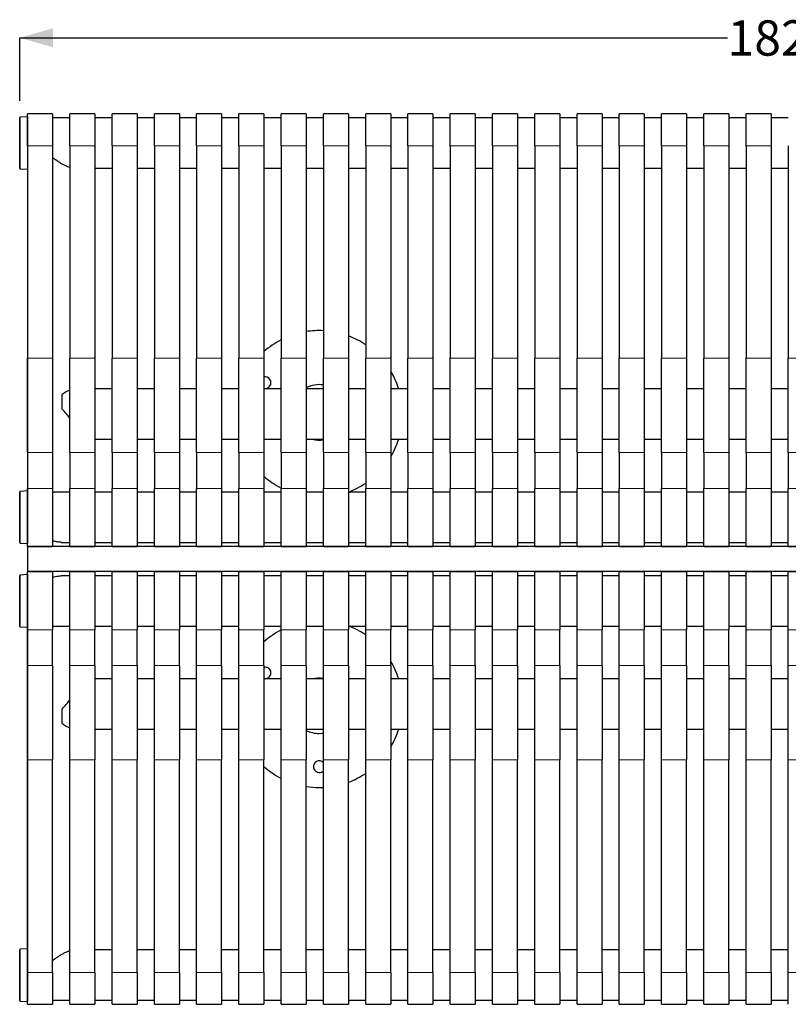
# Model space of a CAD drawing. Units: millimetres. Extents: x 15 to 230, y 9 to 204.
# Drawn here: x 39 to 86, y 67 to 126 of the extents above; entities that cross this region are included whole.
import ezdxf

# ---------------------------------------------------------------- set-up
doc = ezdxf.new("R2010")
doc.units = ezdxf.units.MM
doc.linetypes.add('PHANTOM', pattern=[12.7, 6.35, -1.27, 1.27, -1.27, 1.27, -1.27])
doc.layers.add('SLD-0', color=179, linetype='Continuous')
doc.styles.add('SLDTEXTSTYLE0', font='TXT', dxfattribs={"width": 0.75})
doc.dimstyles.new('SLDDIMSTYLE0', dxfattribs={"dimtxt": 2.116667, "dimasz": 2, "dimexe": 0, "dimexo": 0.0625, "dimgap": 0.529167, "dimtad": 0, "dimdec": 0, "dimlfac": 20, "dimrnd": 1e-09, "dimzin": 12, "dimdsep": 46, "dimtxsty": 'SLDTEXTSTYLE0', "dimsah": 1, "dimcen": 0.09, "dimadec": 0, "dimazin": 3, "dimtfac": 1, "dimtdec": 0, "dimtofl": 0, "dimtmove": 0, "dimatfit": 3, "dimfxl": 0, "dimfrac": 2, "dimtolj": 1, "dimtzin": 12, "dimarcsym": 0})

# ---------------------------------------------------------------- blocks, each defined once
blk = doc.blocks.new('_D_2')
at = {"layer": 'SLD-0'}
for p, q in [((39.429, 121.081), (39.429, 124.863)), ((39.429, 124.863), (81.901, 124.863)), ((130.629, 124.863), (88.157, 124.863)), ((130.629, 121.081), (130.629, 124.863))]:
    blk.add_line(p, q, dxfattribs=at)
for points in [[(39.429, 124.863), (41.429, 124.293), (41.429, 125.433)], [(130.629, 124.863), (128.629, 125.433), (128.629, 124.293)]]:
    blk.add_solid(points, dxfattribs=at)
at = {"layer": 'SLD-0', "insert": (81.901, 125.91), "char_height": 2.1167, "attachment_point": 1, "style": 'SLDTEXTSTYLE0'}
blk.add_mtext('1824', dxfattribs=at)

msp = doc.modelspace()

# ---------------------------------------------------------------- linework, layer by layer
at = {"color": 7, "linetype": 'Continuous', "lineweight": 25}
for p, q in [((39.429, 117.028), (39.429, 120.081)), ((39.904, 120.13), (39.453, 120.106)), ((41.404, 120.305), (39.904, 120.305)), ((39.904, 118.392), (39.904, 120.305)), ((39.904, 120.13), (39.904, 116.98)), ((39.904, 120.062), (39.904, 120.062)), ((41.404, 120.305), (41.404, 118.392)), ((42.44, 120.062), (41.404, 120.062)), ((43.94, 120.305), (42.44, 120.305)), ((42.44, 118.392), (42.44, 120.305)), ((43.94, 120.305), (43.94, 118.392)), ((44.976, 120.062), (43.94, 120.062)), ((46.476, 120.305), (44.976, 120.305)), ((44.976, 118.392), (44.976, 120.305)), ((46.476, 120.305), (46.476, 118.392)), ((47.512, 120.062), (46.476, 120.062)), ((49.012, 120.305), (47.512, 120.305)), ((47.512, 118.392), (47.512, 120.305)), ((49.012, 120.305), (49.012, 118.392)), ((50.047, 120.062), (49.012, 120.062)), ((51.547, 120.305), (50.047, 120.305)), ((50.047, 118.392), (50.047, 120.305)), ((51.547, 120.305), (51.547, 118.392)), ((52.583, 120.062), (51.547, 120.062)), ((54.083, 120.305), (52.583, 120.305)), ((52.583, 118.392), (52.583, 120.305)), ((54.083, 120.305), (54.083, 118.392)), ((55.119, 120.062), (54.083, 120.062)), ((56.619, 120.305), (55.119, 120.305)), ((55.119, 118.392), (55.119, 120.305)), ((56.619, 120.305), (56.619, 118.392)), ((57.654, 120.062), (56.619, 120.062)), ((59.154, 120.305), (57.654, 120.305)), ((57.654, 118.392), (57.654, 120.305)), ((59.154, 120.305), (59.154, 118.392)), ((60.19, 120.062), (59.154, 120.062)), ((61.69, 120.305), (60.19, 120.305)), ((60.19, 118.392), (60.19, 120.305)), ((61.69, 120.305), (61.69, 118.392)), ((62.726, 120.062), (61.69, 120.062)), ((64.226, 120.305), (62.726, 120.305)), ((62.726, 118.392), (62.726, 120.305)), ((64.226, 120.305), (64.226, 118.392)), ((65.261, 120.062), (64.226, 120.062)), ((66.761, 120.305), (65.261, 120.305)), ((65.261, 118.392), (65.261, 120.305)), ((66.761, 120.305), (66.761, 118.392)), ((67.797, 120.062), (66.761, 120.062)), ((69.297, 120.305), (67.797, 120.305)), ((67.797, 118.392), (67.797, 120.305)), ((69.297, 120.305), (69.297, 118.392)), ((70.333, 120.062), (69.297, 120.062)), ((71.833, 120.305), (70.333, 120.305)), ((70.333, 118.392), (70.333, 120.305)), ((71.833, 120.305), (71.833, 118.392)), ((72.869, 120.062), (71.833, 120.062)), ((74.369, 120.305), (72.869, 120.305)), ((72.869, 118.392), (72.869, 120.305)), ((74.369, 120.305), (74.369, 118.392)), ((75.404, 120.062), (74.369, 120.062)), ((76.904, 120.305), (75.404, 120.305)), ((75.404, 118.392), (75.404, 120.305)), ((76.904, 120.305), (76.904, 118.392)), ((77.94, 120.062), (76.904, 120.062)), ((79.44, 120.305), (77.94, 120.305)), ((77.94, 118.392), (77.94, 120.305)), ((79.44, 120.305), (79.44, 118.392)), ((80.476, 120.062), (79.44, 120.062)), ((81.976, 120.305), (80.476, 120.305)), ((80.476, 118.392), (80.476, 120.305)), ((81.976, 120.305), (81.976, 118.392)), ((83.011, 120.062), (81.976, 120.062)), ((84.511, 120.305), (83.011, 120.305)), ((83.011, 118.392), (83.011, 120.305)), ((84.511, 120.305), (84.511, 118.392)), ((85.547, 120.062), (84.511, 120.062)), ((39.904, 118.392), (39.904, 105.651)), ((41.404, 118.392), (41.404, 105.651)), ((42.44, 118.392), (42.44, 105.651)), ((43.94, 118.392), (43.94, 105.651)), ((44.976, 118.392), (44.976, 105.651)), ((46.476, 118.392), (46.476, 105.651)), ((47.512, 118.392), (47.512, 105.651)), ((49.012, 118.392), (49.012, 105.651)), ((50.047, 118.392), (50.047, 105.651)), ((51.547, 118.392), (51.547, 105.651)), ((52.583, 118.392), (52.583, 105.651)), ((54.083, 118.392), (54.083, 105.651)), ((55.119, 118.392), (55.119, 105.651)), ((56.619, 118.392), (56.619, 105.651)), ((57.654, 118.392), (57.654, 105.651)), ((59.154, 118.392), (59.154, 105.651)), ((60.19, 118.392), (60.19, 105.651)), ((61.69, 118.392), (61.69, 105.651)), ((62.726, 118.392), (62.726, 105.651)), ((64.226, 118.392), (64.226, 105.651)), ((65.261, 118.392), (65.261, 105.651)), ((66.761, 118.392), (66.761, 105.651)), ((67.797, 118.392), (67.797, 105.651)), ((69.297, 118.392), (69.297, 105.651)), ((70.333, 118.392), (70.333, 105.651)), ((71.833, 118.392), (71.833, 105.651)), ((72.869, 118.392), (72.869, 105.651)), ((74.369, 118.392), (74.369, 105.651)), ((75.404, 118.392), (75.404, 105.651)), ((76.904, 118.392), (76.904, 105.651)), ((77.94, 118.392), (77.94, 105.651)), ((79.44, 118.392), (79.44, 105.651)), ((80.476, 118.392), (80.476, 105.651)), ((81.976, 118.392), (81.976, 105.651)), ((83.011, 118.392), (83.011, 105.651)), ((84.511, 118.392), (84.511, 105.651)), ((85.547, 118.392), (85.547, 105.651)), ((39.453, 117.003), (39.904, 116.98)), ((39.904, 117.047), (39.904, 117.047)), ((39.904, 116.98), (39.904, 97.689)), ((43.94, 117.047), (44.976, 117.047)), ((46.476, 117.047), (47.512, 117.047)), ((49.012, 117.047), (50.047, 117.047)), ((51.547, 117.047), (52.583, 117.047)), ((54.083, 117.047), (55.119, 117.047)), ((56.619, 117.047), (57.654, 117.047)), ((59.154, 117.047), (60.19, 117.047)), ((61.69, 117.047), (62.726, 117.047)), ((64.226, 117.047), (65.261, 117.047)), ((66.761, 117.047), (67.797, 117.047)), ((69.297, 117.047), (70.333, 117.047)), ((71.833, 117.047), (72.869, 117.047)), ((74.369, 117.047), (75.404, 117.047)), ((76.904, 117.047), (77.94, 117.047)), ((79.44, 117.047), (80.476, 117.047)), ((81.976, 117.047), (83.011, 117.047)), ((84.511, 117.047), (85.547, 117.047)), ((39.904, 99.987), (39.904, 105.651)), ((41.404, 105.651), (41.404, 99.987)), ((42.44, 99.987), (42.44, 105.651)), ((43.94, 105.651), (43.94, 99.987)), ((44.976, 99.987), (44.976, 105.651)), ((46.476, 105.651), (46.476, 99.987)), ((47.512, 99.987), (47.512, 105.651)), ((49.012, 105.651), (49.012, 99.987)), ((50.047, 99.987), (50.047, 105.651)), ((51.547, 105.651), (51.547, 99.987)), ((52.583, 99.987), (52.583, 105.651)), ((54.083, 105.651), (54.083, 99.987)), ((55.119, 99.987), (55.119, 105.651)), ((56.619, 105.651), (56.619, 99.987)), ((57.654, 99.987), (57.654, 105.651)), ((59.154, 105.651), (59.154, 99.987)), ((60.19, 99.987), (60.19, 105.651)), ((61.69, 105.651), (61.69, 99.987)), ((62.726, 99.987), (62.726, 105.651)), ((64.226, 105.651), (64.226, 99.987)), ((65.261, 99.987), (65.261, 105.651)), ((66.761, 105.651), (66.761, 99.987)), ((67.797, 99.987), (67.797, 105.651)), ((69.297, 105.651), (69.297, 99.987)), ((70.333, 99.987), (70.333, 105.651)), ((71.833, 105.651), (71.833, 99.987)), ((72.869, 99.987), (72.869, 105.651)), ((74.369, 105.651), (74.369, 99.987)), ((75.404, 99.987), (75.404, 105.651)), ((76.904, 105.651), (76.904, 99.987)), ((77.94, 99.987), (77.94, 105.651)), ((79.44, 105.651), (79.44, 99.987)), ((80.476, 99.987), (80.476, 105.651)), ((81.976, 105.651), (81.976, 99.987)), ((83.011, 99.987), (83.011, 105.651)), ((84.511, 105.651), (84.511, 99.987)), ((85.547, 99.987), (85.547, 105.651)), ((41.969, 102.601), (41.969, 103.471)), ((44.976, 103.812), (43.94, 103.812)), ((47.512, 103.812), (46.476, 103.812)), ((50.047, 103.812), (49.012, 103.812)), ((52.583, 103.812), (51.547, 103.812)), ((55.119, 103.812), (54.083, 103.812)), ((57.654, 103.812), (56.619, 103.812)), ((60.19, 103.812), (59.154, 103.812)), ((62.726, 103.812), (61.69, 103.812)), ((65.261, 103.812), (64.226, 103.812)), ((67.797, 103.812), (66.761, 103.812)), ((70.333, 103.812), (69.297, 103.812)), ((72.869, 103.812), (71.833, 103.812)), ((75.404, 103.812), (74.369, 103.812)), ((77.94, 103.812), (76.904, 103.812)), ((80.476, 103.812), (79.44, 103.812)), ((83.011, 103.812), (81.976, 103.812)), ((85.547, 103.812), (84.511, 103.812)), ((43.94, 100.797), (44.976, 100.797)), ((46.476, 100.797), (47.512, 100.797)), ((49.012, 100.797), (50.047, 100.797)), ((51.547, 100.797), (52.583, 100.797)), ((54.083, 100.797), (55.119, 100.797)), ((56.619, 100.797), (57.654, 100.797)), ((59.154, 100.797), (60.19, 100.797)), ((61.69, 100.797), (62.726, 100.797)), ((64.226, 100.797), (65.261, 100.797)), ((66.761, 100.797), (67.797, 100.797)), ((69.297, 100.797), (70.333, 100.797)), ((71.833, 100.797), (72.869, 100.797)), ((74.369, 100.797), (75.404, 100.797)), ((76.904, 100.797), (77.94, 100.797)), ((79.44, 100.797), (80.476, 100.797)), ((81.976, 100.797), (83.011, 100.797)), ((84.511, 100.797), (85.547, 100.797)), ((39.904, 99.987), (39.904, 97.84)), ((41.404, 99.987), (41.404, 97.84)), ((42.44, 99.987), (42.44, 97.84)), ((43.94, 99.987), (43.94, 97.84)), ((44.976, 99.987), (44.976, 97.84)), ((46.476, 99.987), (46.476, 97.84)), ((47.512, 99.987), (47.512, 97.84)), ((49.012, 99.987), (49.012, 97.84)), ((50.047, 99.987), (50.047, 97.84)), ((51.547, 99.987), (51.547, 97.84)), ((52.583, 99.987), (52.583, 97.84)), ((54.083, 99.987), (54.083, 97.84)), ((55.119, 99.987), (55.119, 97.84)), ((56.619, 99.987), (56.619, 97.84)), ((57.654, 99.987), (57.654, 97.84)), ((59.154, 99.987), (59.154, 97.84)), ((60.19, 99.987), (60.19, 97.84)), ((61.69, 99.987), (61.69, 97.84)), ((62.726, 99.987), (62.726, 97.84)), ((64.226, 99.987), (64.226, 97.84)), ((65.261, 99.987), (65.261, 97.84)), ((66.761, 99.987), (66.761, 97.84)), ((67.797, 99.987), (67.797, 97.84)), ((69.297, 99.987), (69.297, 97.84)), ((70.333, 99.987), (70.333, 97.84)), ((71.833, 99.987), (71.833, 97.84)), ((72.869, 99.987), (72.869, 97.84)), ((74.369, 99.987), (74.369, 97.84)), ((75.404, 99.987), (75.404, 97.84)), ((76.904, 99.987), (76.904, 97.84)), ((77.94, 99.987), (77.94, 97.84)), ((79.44, 99.987), (79.44, 97.84)), ((80.476, 99.987), (80.476, 97.84)), ((81.976, 99.987), (81.976, 97.84)), ((83.011, 99.987), (83.011, 97.84)), ((84.511, 99.987), (84.511, 97.84)), ((85.547, 99.987), (85.547, 97.84)), ((39.429, 94.588), (39.429, 97.64)), ((39.904, 97.689), (39.453, 97.665)), ((39.904, 94.365), (39.904, 97.84)), ((39.904, 97.689), (39.904, 94.539)), ((39.904, 97.622), (39.904, 97.622)), ((41.404, 97.84), (41.404, 94.365)), ((42.44, 97.622), (41.404, 97.622)), ((42.44, 94.365), (42.44, 97.84)), ((43.94, 97.84), (43.94, 94.365)), ((44.976, 97.622), (43.94, 97.622)), ((44.976, 94.365), (44.976, 97.84)), ((46.476, 97.84), (46.476, 94.365)), ((47.512, 97.622), (46.476, 97.622)), ((47.512, 94.365), (47.512, 97.84)), ((49.012, 97.84), (49.012, 94.365)), ((50.047, 97.622), (49.012, 97.622)), ((50.047, 94.365), (50.047, 97.84)), ((51.547, 97.84), (51.547, 94.365)), ((52.583, 97.622), (51.547, 97.622)), ((52.583, 94.365), (52.583, 97.84)), ((54.083, 97.84), (54.083, 94.365)), ((55.119, 97.622), (54.083, 97.622)), ((55.119, 94.365), (55.119, 97.84)), ((56.619, 97.84), (56.619, 94.365)), ((57.654, 97.622), (56.619, 97.622)), ((57.654, 94.365), (57.654, 97.84)), ((59.154, 97.84), (59.154, 94.365)), ((60.19, 97.622), (59.154, 97.622)), ((60.19, 94.365), (60.19, 97.84)), ((61.69, 97.84), (61.69, 94.365)), ((62.726, 97.622), (61.69, 97.622)), ((62.726, 94.365), (62.726, 97.84)), ((64.226, 97.84), (64.226, 94.365)), ((65.261, 97.622), (64.226, 97.622)), ((65.261, 94.365), (65.261, 97.84)), ((66.761, 97.84), (66.761, 94.365)), ((67.797, 97.622), (66.761, 97.622)), ((67.797, 94.365), (67.797, 97.84)), ((69.297, 97.84), (69.297, 94.365)), ((70.333, 97.622), (69.297, 97.622)), ((70.333, 94.365), (70.333, 97.84)), ((71.833, 97.84), (71.833, 94.365)), ((72.869, 97.622), (71.833, 97.622)), ((72.869, 94.365), (72.869, 97.84)), ((74.369, 97.84), (74.369, 94.365)), ((75.404, 97.622), (74.369, 97.622)), ((75.404, 94.365), (75.404, 97.84)), ((76.904, 97.84), (76.904, 94.365)), ((77.94, 97.622), (76.904, 97.622)), ((77.94, 94.365), (77.94, 97.84)), ((79.44, 97.84), (79.44, 94.365)), ((80.476, 97.622), (79.44, 97.622)), ((80.476, 94.365), (80.476, 97.84)), ((81.976, 97.84), (81.976, 94.365)), ((83.011, 97.622), (81.976, 97.622)), ((83.011, 94.365), (83.011, 97.84)), ((84.511, 97.84), (84.511, 94.365)), ((85.547, 97.622), (84.511, 97.622)), ((85.547, 94.365), (85.547, 97.84)), ((39.453, 94.563), (39.904, 94.539)), ((39.904, 94.607), (39.904, 94.607)), ((41.928, 94.607), (42.44, 94.607)), ((43.94, 94.607), (44.976, 94.607)), ((46.476, 94.607), (47.512, 94.607)), ((49.012, 94.607), (50.047, 94.607)), ((51.547, 94.607), (52.583, 94.607)), ((54.083, 94.607), (55.119, 94.607)), ((56.619, 94.607), (57.654, 94.607)), ((59.154, 94.607), (60.19, 94.607)), ((61.69, 94.607), (62.726, 94.607)), ((64.226, 94.607), (65.261, 94.607)), ((66.761, 94.607), (67.797, 94.607)), ((69.297, 94.607), (70.333, 94.607)), ((71.833, 94.607), (72.869, 94.607)), ((74.369, 94.607), (75.404, 94.607)), ((76.904, 94.607), (77.94, 94.607)), ((79.44, 94.607), (80.476, 94.607)), ((81.976, 94.607), (83.011, 94.607)), ((84.511, 94.607), (85.547, 94.607)), ((39.904, 94.365), (41.404, 94.365)), ((39.904, 94.355), (39.904, 92.855)), ((130.154, 94.355), (39.904, 94.355)), ((42.44, 94.365), (43.94, 94.365)), ((44.976, 94.365), (46.476, 94.365)), ((47.512, 94.365), (49.012, 94.365)), ((50.047, 94.365), (51.547, 94.365)), ((52.583, 94.365), (54.083, 94.365)), ((55.119, 94.365), (56.619, 94.365)), ((55.896, 94.365), (55.896, 94.355)), ((57.654, 94.365), (59.154, 94.365)), ((58.911, 94.355), (58.911, 94.365)), ((60.19, 94.365), (61.69, 94.365)), ((62.726, 94.365), (64.226, 94.365)), ((65.261, 94.365), (66.761, 94.365)), ((67.797, 94.365), (69.297, 94.365)), ((70.333, 94.365), (71.833, 94.365)), ((72.869, 94.365), (74.369, 94.365)), ((75.404, 94.365), (76.904, 94.365)), ((77.94, 94.365), (79.44, 94.365)), ((80.476, 94.365), (81.976, 94.365)), ((83.011, 94.365), (84.511, 94.365)), ((85.547, 94.365), (87.047, 94.365)), ((130.154, 92.855), (39.904, 92.855)), ((41.404, 92.845), (39.904, 92.845)), ((39.904, 89.37), (39.904, 92.845)), ((41.404, 92.845), (41.404, 89.37)), ((43.94, 92.845), (42.44, 92.845)), ((42.44, 89.37), (42.44, 92.845)), ((43.94, 92.845), (43.94, 89.37)), ((46.476, 92.845), (44.976, 92.845)), ((44.976, 89.37), (44.976, 92.845)), ((46.476, 92.845), (46.476, 89.37)), ((49.012, 92.845), (47.512, 92.845)), ((47.512, 89.37), (47.512, 92.845)), ((49.012, 92.845), (49.012, 89.37)), ((51.547, 92.845), (50.047, 92.845)), ((50.047, 89.37), (50.047, 92.845)), ((51.547, 92.845), (51.547, 89.37)), ((54.083, 92.845), (52.583, 92.845)), ((52.583, 89.37), (52.583, 92.845)), ((54.083, 92.845), (54.083, 89.37)), ((56.619, 92.845), (55.119, 92.845)), ((55.119, 89.37), (55.119, 92.845)), ((55.896, 92.855), (55.896, 92.845)), ((56.619, 92.845), (56.619, 89.37)), ((59.154, 92.845), (57.654, 92.845)), ((57.654, 89.37), (57.654, 92.845)), ((58.911, 92.845), (58.911, 92.855)), ((59.154, 92.845), (59.154, 89.37)), ((61.69, 92.845), (60.19, 92.845)), ((60.19, 89.37), (60.19, 92.845)), ((61.69, 92.845), (61.69, 89.37)), ((64.226, 92.845), (62.726, 92.845)), ((62.726, 89.37), (62.726, 92.845)), ((64.226, 92.845), (64.226, 89.37)), ((66.761, 92.845), (65.261, 92.845)), ((65.261, 89.37), (65.261, 92.845)), ((66.761, 92.845), (66.761, 89.37)), ((69.297, 92.845), (67.797, 92.845)), ((67.797, 89.37), (67.797, 92.845)), ((69.297, 92.845), (69.297, 89.37)), ((71.833, 92.845), (70.333, 92.845)), ((70.333, 89.37), (70.333, 92.845)), ((71.833, 92.845), (71.833, 89.37)), ((74.369, 92.845), (72.869, 92.845)), ((72.869, 89.37), (72.869, 92.845)), ((74.369, 92.845), (74.369, 89.37)), ((76.904, 92.845), (75.404, 92.845)), ((75.404, 89.37), (75.404, 92.845)), ((76.904, 92.845), (76.904, 89.37)), ((79.44, 92.845), (77.94, 92.845)), ((77.94, 89.37), (77.94, 92.845)), ((79.44, 92.845), (79.44, 89.37)), ((81.976, 92.845), (80.476, 92.845)), ((80.476, 89.37), (80.476, 92.845)), ((81.976, 92.845), (81.976, 89.37)), ((84.511, 92.845), (83.011, 92.845)), ((83.011, 89.37), (83.011, 92.845)), ((84.511, 92.845), (84.511, 89.37)), ((87.047, 92.845), (85.547, 92.845)), ((85.547, 89.37), (85.547, 92.845)), ((39.429, 89.569), (39.429, 92.622)), ((39.904, 92.67), (39.453, 92.647)), ((39.904, 92.67), (39.904, 89.52)), ((39.904, 92.602), (39.904, 92.602)), ((42.44, 92.602), (41.91, 92.602)), ((44.976, 92.602), (43.94, 92.602)), ((47.512, 92.602), (46.476, 92.602)), ((50.047, 92.602), (49.012, 92.602)), ((52.583, 92.602), (51.547, 92.602)), ((55.119, 92.602), (54.083, 92.602)), ((57.654, 92.602), (56.619, 92.602)), ((60.19, 92.602), (59.154, 92.602)), ((62.726, 92.602), (61.69, 92.602)), ((65.261, 92.602), (64.226, 92.602)), ((67.797, 92.602), (66.761, 92.602)), ((70.333, 92.602), (69.297, 92.602)), ((72.869, 92.602), (71.833, 92.602)), ((75.404, 92.602), (74.369, 92.602)), ((77.94, 92.602), (76.904, 92.602)), ((80.476, 92.602), (79.44, 92.602)), ((83.011, 92.602), (81.976, 92.602)), ((85.547, 92.602), (84.511, 92.602)), ((39.453, 89.544), (39.904, 89.52)), ((39.904, 89.587), (39.904, 89.587)), ((39.904, 89.52), (39.904, 70.23)), ((39.904, 87.222), (39.904, 89.37)), ((41.404, 89.587), (42.44, 89.587)), ((41.404, 87.222), (41.404, 89.37)), ((42.44, 87.222), (42.44, 89.37)), ((43.94, 89.587), (44.976, 89.587)), ((43.94, 87.222), (43.94, 89.37)), ((44.976, 87.222), (44.976, 89.37)), ((46.476, 89.587), (47.512, 89.587)), ((46.476, 87.222), (46.476, 89.37)), ((47.512, 87.222), (47.512, 89.37)), ((49.012, 89.587), (50.047, 89.587)), ((49.012, 87.222), (49.012, 89.37)), ((50.047, 87.222), (50.047, 89.37)), ((51.547, 89.587), (52.583, 89.587)), ((51.547, 87.222), (51.547, 89.37)), ((52.583, 87.222), (52.583, 89.37)), ((54.083, 89.587), (55.119, 89.587)), ((54.083, 87.222), (54.083, 89.37)), ((55.119, 87.222), (55.119, 89.37)), ((56.619, 89.587), (57.654, 89.587)), ((56.619, 87.222), (56.619, 89.37)), ((57.654, 87.222), (57.654, 89.37)), ((59.154, 89.587), (60.19, 89.587)), ((59.154, 87.222), (59.154, 89.37)), ((60.19, 87.222), (60.19, 89.37)), ((61.69, 89.587), (62.726, 89.587)), ((61.69, 87.222), (61.69, 89.37)), ((62.726, 87.222), (62.726, 89.37)), ((64.226, 89.587), (65.261, 89.587)), ((64.226, 87.222), (64.226, 89.37)), ((65.261, 87.222), (65.261, 89.37)), ((66.761, 89.587), (67.797, 89.587)), ((66.761, 87.222), (66.761, 89.37)), ((67.797, 87.222), (67.797, 89.37)), ((69.297, 89.587), (70.333, 89.587)), ((69.297, 87.222), (69.297, 89.37)), ((70.333, 87.222), (70.333, 89.37)), ((71.833, 89.587), (72.869, 89.587)), ((71.833, 87.222), (71.833, 89.37)), ((72.869, 87.222), (72.869, 89.37)), ((74.369, 89.587), (75.404, 89.587)), ((74.369, 87.222), (74.369, 89.37)), ((75.404, 87.222), (75.404, 89.37)), ((76.904, 89.587), (77.94, 89.587)), ((76.904, 87.222), (76.904, 89.37)), ((77.94, 87.222), (77.94, 89.37)), ((79.44, 89.587), (80.476, 89.587)), ((79.44, 87.222), (79.44, 89.37)), ((80.476, 87.222), (80.476, 89.37)), ((81.976, 89.587), (83.011, 89.587)), ((81.976, 87.222), (81.976, 89.37)), ((83.011, 87.222), (83.011, 89.37)), ((84.511, 89.587), (85.547, 89.587)), ((84.511, 87.222), (84.511, 89.37)), ((85.547, 87.222), (85.547, 89.37)), ((39.904, 81.558), (39.904, 87.222)), ((41.404, 87.222), (41.404, 81.558)), ((42.44, 81.558), (42.44, 87.222)), ((43.94, 87.222), (43.94, 81.558)), ((44.976, 81.558), (44.976, 87.222)), ((46.476, 87.222), (46.476, 81.558)), ((47.512, 81.558), (47.512, 87.222)), ((49.012, 87.222), (49.012, 81.558)), ((50.047, 81.558), (50.047, 87.222)), ((51.547, 87.222), (51.547, 81.558)), ((52.583, 81.558), (52.583, 87.222)), ((54.083, 87.222), (54.083, 81.558)), ((55.119, 81.558), (55.119, 87.222)), ((56.619, 87.222), (56.619, 81.558)), ((57.654, 81.558), (57.654, 87.222)), ((59.154, 87.222), (59.154, 81.558)), ((60.19, 81.558), (60.19, 87.222)), ((61.69, 87.222), (61.69, 81.558)), ((62.726, 81.558), (62.726, 87.222)), ((64.226, 87.222), (64.226, 81.558)), ((65.261, 81.558), (65.261, 87.222)), ((66.761, 87.222), (66.761, 81.558)), ((67.797, 81.558), (67.797, 87.222)), ((69.297, 87.222), (69.297, 81.558)), ((70.333, 81.558), (70.333, 87.222)), ((71.833, 87.222), (71.833, 81.558)), ((72.869, 81.558), (72.869, 87.222)), ((74.369, 87.222), (74.369, 81.558)), ((75.404, 81.558), (75.404, 87.222)), ((76.904, 87.222), (76.904, 81.558)), ((77.94, 81.558), (77.94, 87.222)), ((79.44, 87.222), (79.44, 81.558)), ((80.476, 81.558), (80.476, 87.222)), ((81.976, 87.222), (81.976, 81.558)), ((83.011, 81.558), (83.011, 87.222)), ((84.511, 87.222), (84.511, 81.558)), ((85.547, 81.558), (85.547, 87.222)), ((44.976, 86.412), (43.94, 86.412)), ((47.512, 86.412), (46.476, 86.412)), ((50.047, 86.412), (49.012, 86.412)), ((52.583, 86.412), (51.547, 86.412)), ((55.119, 86.412), (54.083, 86.412)), ((57.654, 86.412), (56.619, 86.412)), ((60.19, 86.412), (59.154, 86.412)), ((62.726, 86.412), (61.69, 86.412)), ((65.261, 86.412), (64.226, 86.412)), ((67.797, 86.412), (66.761, 86.412)), ((70.333, 86.412), (69.297, 86.412)), ((72.869, 86.412), (71.833, 86.412)), ((75.404, 86.412), (74.369, 86.412)), ((77.94, 86.412), (76.904, 86.412)), ((80.476, 86.412), (79.44, 86.412)), ((83.011, 86.412), (81.976, 86.412)), ((85.547, 86.412), (84.511, 86.412)), ((41.969, 83.739), (41.969, 84.609)), ((43.94, 83.397), (44.976, 83.397)), ((46.476, 83.397), (47.512, 83.397)), ((49.012, 83.397), (50.047, 83.397)), ((51.547, 83.397), (52.583, 83.397)), ((54.083, 83.397), (55.119, 83.397)), ((56.619, 83.397), (57.654, 83.397)), ((59.154, 83.397), (60.19, 83.397)), ((61.69, 83.397), (62.726, 83.397)), ((64.226, 83.397), (65.261, 83.397)), ((66.761, 83.397), (67.797, 83.397)), ((69.297, 83.397), (70.333, 83.397)), ((71.833, 83.397), (72.869, 83.397)), ((74.369, 83.397), (75.404, 83.397)), ((76.904, 83.397), (77.94, 83.397)), ((79.44, 83.397), (80.476, 83.397)), ((81.976, 83.397), (83.011, 83.397)), ((84.511, 83.397), (85.547, 83.397)), ((39.904, 68.818), (39.904, 81.558)), ((41.404, 68.818), (41.404, 81.558)), ((42.44, 68.818), (42.44, 81.558)), ((43.94, 68.818), (43.94, 81.558)), ((44.976, 68.818), (44.976, 81.558)), ((46.476, 68.818), (46.476, 81.558)), ((47.512, 68.818), (47.512, 81.558)), ((49.012, 68.818), (49.012, 81.558)), ((50.047, 68.818), (50.047, 81.558)), ((51.547, 68.818), (51.547, 81.558)), ((52.583, 68.818), (52.583, 81.558)), ((54.083, 68.818), (54.083, 81.558)), ((55.119, 68.818), (55.119, 81.558)), ((56.619, 68.818), (56.619, 81.558)), ((57.654, 68.818), (57.654, 81.558)), ((59.154, 68.818), (59.154, 81.558)), ((60.19, 68.818), (60.19, 81.558)), ((61.69, 68.818), (61.69, 81.558)), ((62.726, 68.818), (62.726, 81.558)), ((64.226, 68.818), (64.226, 81.558)), ((65.261, 68.818), (65.261, 81.558)), ((66.761, 68.818), (66.761, 81.558)), ((67.797, 68.818), (67.797, 81.558)), ((69.297, 68.818), (69.297, 81.558)), ((70.333, 68.818), (70.333, 81.558)), ((71.833, 68.818), (71.833, 81.558)), ((72.869, 68.818), (72.869, 81.558)), ((74.369, 68.818), (74.369, 81.558)), ((75.404, 68.818), (75.404, 81.558)), ((76.904, 68.818), (76.904, 81.558)), ((77.94, 68.818), (77.94, 81.558)), ((79.44, 68.818), (79.44, 81.558)), ((80.476, 68.818), (80.476, 81.558)), ((81.976, 68.818), (81.976, 81.558)), ((83.011, 68.818), (83.011, 81.558)), ((84.511, 68.818), (84.511, 81.558)), ((85.547, 68.818), (85.547, 81.558)), ((57.404, 79.905), (57.654, 79.911)), ((39.429, 67.128), (39.429, 70.181)), ((39.904, 70.23), (39.453, 70.206)), ((39.904, 70.23), (39.904, 67.08)), ((39.904, 70.162), (39.904, 70.162)), ((44.976, 70.162), (43.94, 70.162)), ((47.512, 70.162), (46.476, 70.162)), ((50.047, 70.162), (49.012, 70.162)), ((52.583, 70.162), (51.547, 70.162)), ((55.119, 70.162), (54.083, 70.162)), ((57.654, 70.162), (56.619, 70.162)), ((60.19, 70.162), (59.154, 70.162)), ((62.726, 70.162), (61.69, 70.162)), ((65.261, 70.162), (64.226, 70.162)), ((67.797, 70.162), (66.761, 70.162)), ((70.333, 70.162), (69.297, 70.162)), ((72.869, 70.162), (71.833, 70.162)), ((75.404, 70.162), (74.369, 70.162)), ((77.94, 70.162), (76.904, 70.162)), ((80.476, 70.162), (79.44, 70.162)), ((83.011, 70.162), (81.976, 70.162)), ((85.547, 70.162), (84.511, 70.162)), ((39.904, 66.905), (39.904, 68.818)), ((41.404, 68.818), (41.404, 66.905)), ((42.44, 66.905), (42.44, 68.818)), ((43.94, 68.818), (43.94, 66.905)), ((44.976, 66.905), (44.976, 68.818)), ((46.476, 68.818), (46.476, 66.905)), ((47.512, 66.905), (47.512, 68.818)), ((49.012, 68.818), (49.012, 66.905)), ((50.047, 66.905), (50.047, 68.818)), ((51.547, 68.818), (51.547, 66.905)), ((52.583, 66.905), (52.583, 68.818)), ((54.083, 68.818), (54.083, 66.905)), ((55.119, 66.905), (55.119, 68.818)), ((56.619, 68.818), (56.619, 66.905)), ((57.654, 66.905), (57.654, 68.818)), ((59.154, 68.818), (59.154, 66.905)), ((60.19, 66.905), (60.19, 68.818)), ((61.69, 68.818), (61.69, 66.905)), ((62.726, 66.905), (62.726, 68.818)), ((64.226, 68.818), (64.226, 66.905)), ((65.261, 66.905), (65.261, 68.818)), ((66.761, 68.818), (66.761, 66.905)), ((67.797, 66.905), (67.797, 68.818)), ((69.297, 68.818), (69.297, 66.905)), ((70.333, 66.905), (70.333, 68.818)), ((71.833, 68.818), (71.833, 66.905)), ((72.869, 66.905), (72.869, 68.818)), ((74.369, 68.818), (74.369, 66.905)), ((75.404, 66.905), (75.404, 68.818)), ((76.904, 68.818), (76.904, 66.905)), ((77.94, 66.905), (77.94, 68.818)), ((79.44, 68.818), (79.44, 66.905)), ((80.476, 66.905), (80.476, 68.818)), ((81.976, 68.818), (81.976, 66.905)), ((83.011, 66.905), (83.011, 68.818)), ((84.511, 68.818), (84.511, 66.905)), ((85.547, 66.905), (85.547, 68.818)), ((39.453, 67.103), (39.904, 67.08)), ((39.904, 67.147), (39.904, 67.147)), ((39.904, 66.905), (41.404, 66.905)), ((41.404, 67.147), (42.44, 67.147)), ((42.44, 66.905), (43.94, 66.905)), ((43.94, 67.147), (44.976, 67.147)), ((44.976, 66.905), (46.476, 66.905)), ((46.476, 67.147), (47.512, 67.147)), ((47.512, 66.905), (49.012, 66.905)), ((49.012, 67.147), (50.047, 67.147)), ((50.047, 66.905), (51.547, 66.905)), ((51.547, 67.147), (52.583, 67.147)), ((52.583, 66.905), (54.083, 66.905)), ((54.083, 67.147), (55.119, 67.147)), ((55.119, 66.905), (56.619, 66.905)), ((56.619, 67.147), (57.654, 67.147)), ((57.654, 66.905), (59.154, 66.905)), ((59.154, 67.147), (60.19, 67.147)), ((60.19, 66.905), (61.69, 66.905)), ((61.69, 67.147), (62.726, 67.147)), ((62.726, 66.905), (64.226, 66.905)), ((64.226, 67.147), (65.261, 67.147)), ((65.261, 66.905), (66.761, 66.905)), ((66.761, 67.147), (67.797, 67.147)), ((67.797, 66.905), (69.297, 66.905)), ((69.297, 67.147), (70.333, 67.147)), ((70.333, 66.905), (71.833, 66.905)), ((71.833, 67.147), (72.869, 67.147)), ((72.869, 66.905), (74.369, 66.905)), ((74.369, 67.147), (75.404, 67.147)), ((75.404, 66.905), (76.904, 66.905)), ((76.904, 67.147), (77.94, 67.147)), ((77.94, 66.905), (79.44, 66.905)), ((79.44, 67.147), (80.476, 67.147)), ((80.476, 66.905), (81.976, 66.905)), ((81.976, 67.147), (83.011, 67.147)), ((83.011, 66.905), (84.511, 66.905)), ((84.511, 67.147), (85.547, 67.147))]:
    msp.add_line(p, q, dxfattribs=at)
at = {"color": 8, "linetype": 'PHANTOM', "lineweight": 18}
for p, q in [((39.453, 120.106), (39.453, 117.003)), ((39.904, 118.392), (41.404, 118.392)), ((42.44, 118.392), (43.94, 118.392)), ((44.976, 118.392), (46.476, 118.392)), ((47.512, 118.392), (49.012, 118.392)), ((50.047, 118.392), (51.547, 118.392)), ((52.583, 118.392), (54.083, 118.392)), ((55.119, 118.392), (56.619, 118.392)), ((57.654, 118.392), (59.154, 118.392)), ((60.19, 118.392), (61.69, 118.392)), ((62.726, 118.392), (64.226, 118.392)), ((65.261, 118.392), (66.761, 118.392)), ((67.797, 118.392), (69.297, 118.392)), ((70.333, 118.392), (71.833, 118.392)), ((72.869, 118.392), (74.369, 118.392)), ((75.404, 118.392), (76.904, 118.392)), ((77.94, 118.392), (79.44, 118.392)), ((80.476, 118.392), (81.976, 118.392)), ((83.011, 118.392), (84.511, 118.392)), ((39.904, 105.651), (41.404, 105.651)), ((42.44, 105.651), (43.94, 105.651)), ((44.976, 105.651), (46.476, 105.651)), ((47.512, 105.651), (49.012, 105.651)), ((50.047, 105.651), (51.547, 105.651)), ((52.583, 105.651), (54.083, 105.651)), ((55.119, 105.651), (56.619, 105.651)), ((57.654, 105.651), (59.154, 105.651)), ((60.19, 105.651), (61.69, 105.651)), ((62.726, 105.651), (64.226, 105.651)), ((65.261, 105.651), (66.761, 105.651)), ((67.797, 105.651), (69.297, 105.651)), ((70.333, 105.651), (71.833, 105.651)), ((72.869, 105.651), (74.369, 105.651)), ((75.404, 105.651), (76.904, 105.651)), ((77.94, 105.651), (79.44, 105.651)), ((80.476, 105.651), (81.976, 105.651)), ((83.011, 105.651), (84.511, 105.651)), ((85.547, 105.651), (87.047, 105.651)), ((39.904, 99.987), (41.404, 99.987)), ((42.44, 99.987), (43.94, 99.987)), ((44.976, 99.987), (46.476, 99.987)), ((47.512, 99.987), (49.012, 99.987)), ((50.047, 99.987), (51.547, 99.987)), ((52.583, 99.987), (54.083, 99.987)), ((55.119, 99.987), (56.619, 99.987)), ((57.654, 99.987), (59.154, 99.987)), ((60.19, 99.987), (61.69, 99.987)), ((62.726, 99.987), (64.226, 99.987)), ((65.261, 99.987), (66.761, 99.987)), ((67.797, 99.987), (69.297, 99.987)), ((70.333, 99.987), (71.833, 99.987)), ((72.869, 99.987), (74.369, 99.987)), ((75.404, 99.987), (76.904, 99.987)), ((77.94, 99.987), (79.44, 99.987)), ((80.476, 99.987), (81.976, 99.987)), ((83.011, 99.987), (84.511, 99.987)), ((85.547, 99.987), (87.047, 99.987)), ((39.453, 97.665), (39.453, 94.563)), ((39.904, 97.84), (41.404, 97.84)), ((42.44, 97.84), (43.94, 97.84)), ((44.976, 97.84), (46.476, 97.84)), ((47.512, 97.84), (49.012, 97.84)), ((50.047, 97.84), (51.547, 97.84)), ((52.583, 97.84), (54.083, 97.84)), ((55.119, 97.84), (56.619, 97.84)), ((57.654, 97.84), (59.154, 97.84)), ((60.19, 97.84), (61.69, 97.84)), ((62.726, 97.84), (64.226, 97.84)), ((65.261, 97.84), (66.761, 97.84)), ((67.797, 97.84), (69.297, 97.84)), ((70.333, 97.84), (71.833, 97.84)), ((72.869, 97.84), (74.369, 97.84)), ((75.404, 97.84), (76.904, 97.84)), ((77.94, 97.84), (79.44, 97.84)), ((80.476, 97.84), (81.976, 97.84)), ((83.011, 97.84), (84.511, 97.84)), ((85.547, 97.84), (87.047, 97.84)), ((39.453, 92.647), (39.453, 89.544)), ((41.404, 89.37), (39.904, 89.37)), ((43.94, 89.37), (42.44, 89.37)), ((46.476, 89.37), (44.976, 89.37)), ((49.012, 89.37), (47.512, 89.37)), ((51.547, 89.37), (50.047, 89.37)), ((54.083, 89.37), (52.583, 89.37)), ((56.619, 89.37), (55.119, 89.37)), ((59.154, 89.37), (57.654, 89.37)), ((61.69, 89.37), (60.19, 89.37)), ((64.226, 89.37), (62.726, 89.37)), ((66.761, 89.37), (65.261, 89.37)), ((69.297, 89.37), (67.797, 89.37)), ((71.833, 89.37), (70.333, 89.37)), ((74.369, 89.37), (72.869, 89.37)), ((76.904, 89.37), (75.404, 89.37)), ((79.44, 89.37), (77.94, 89.37)), ((81.976, 89.37), (80.476, 89.37)), ((84.511, 89.37), (83.011, 89.37)), ((87.047, 89.37), (85.547, 89.37)), ((41.404, 87.222), (39.904, 87.222)), ((43.94, 87.222), (42.44, 87.222)), ((46.476, 87.222), (44.976, 87.222)), ((49.012, 87.222), (47.512, 87.222)), ((51.547, 87.222), (50.047, 87.222)), ((54.083, 87.222), (52.583, 87.222)), ((56.619, 87.222), (55.119, 87.222)), ((59.154, 87.222), (57.654, 87.222)), ((61.69, 87.222), (60.19, 87.222)), ((64.226, 87.222), (62.726, 87.222)), ((66.761, 87.222), (65.261, 87.222)), ((69.297, 87.222), (67.797, 87.222)), ((71.833, 87.222), (70.333, 87.222)), ((74.369, 87.222), (72.869, 87.222)), ((76.904, 87.222), (75.404, 87.222)), ((79.44, 87.222), (77.94, 87.222)), ((81.976, 87.222), (80.476, 87.222)), ((84.511, 87.222), (83.011, 87.222)), ((87.047, 87.222), (85.547, 87.222)), ((41.404, 81.558), (39.904, 81.558)), ((43.94, 81.558), (42.44, 81.558)), ((46.476, 81.558), (44.976, 81.558)), ((49.012, 81.558), (47.512, 81.558)), ((51.547, 81.558), (50.047, 81.558)), ((54.083, 81.558), (52.583, 81.558)), ((56.619, 81.558), (55.119, 81.558)), ((59.154, 81.558), (57.654, 81.558)), ((61.69, 81.558), (60.19, 81.558)), ((64.226, 81.558), (62.726, 81.558)), ((66.761, 81.558), (65.261, 81.558)), ((69.297, 81.558), (67.797, 81.558)), ((71.833, 81.558), (70.333, 81.558)), ((74.369, 81.558), (72.869, 81.558)), ((76.904, 81.558), (75.404, 81.558)), ((79.44, 81.558), (77.94, 81.558)), ((81.976, 81.558), (80.476, 81.558)), ((84.511, 81.558), (83.011, 81.558)), ((87.047, 81.558), (85.547, 81.558)), ((39.453, 70.206), (39.453, 67.103)), ((41.404, 68.818), (39.904, 68.818)), ((43.94, 68.818), (42.44, 68.818)), ((46.476, 68.818), (44.976, 68.818)), ((49.012, 68.818), (47.512, 68.818)), ((51.547, 68.818), (50.047, 68.818)), ((54.083, 68.818), (52.583, 68.818)), ((56.619, 68.818), (55.119, 68.818)), ((59.154, 68.818), (57.654, 68.818)), ((61.69, 68.818), (60.19, 68.818)), ((64.226, 68.818), (62.726, 68.818)), ((66.761, 68.818), (65.261, 68.818)), ((69.297, 68.818), (67.797, 68.818)), ((71.833, 68.818), (70.333, 68.818)), ((74.369, 68.818), (72.869, 68.818)), ((76.904, 68.818), (75.404, 68.818)), ((79.44, 68.818), (77.94, 68.818)), ((81.976, 68.818), (80.476, 68.818)), ((84.511, 68.818), (83.011, 68.818)), ((87.047, 68.818), (85.547, 68.818))]:
    msp.add_line(p, q, dxfattribs=at)
at = {"color": 7, "linetype": 'Continuous', "lineweight": 25, "flags": 128}
for points in [[(40.116, 94.365), (40.12, 94.358), (40.122, 94.355)], [(42.701, 94.355), (42.703, 94.358), (42.707, 94.365)], [(40.122, 92.855), (40.12, 92.852), (40.116, 92.845)], [(42.707, 92.845), (42.703, 92.852), (42.701, 92.855)], [(57.404, 83.147), (57.582, 83.156), (57.654, 83.165)]]:
    msp.add_lwpolyline(points, dxfattribs=at)
at = {"color": 7, "linetype": 'Continuous', "lineweight": 25}
for centre, radius, start, end in [((39.454, 120.081), 0.025, 93, 180), ((39.454, 117.028), 0.025, 180, 267), ((57.404, 102.305), 5, 87.12943, 99.03629), ((57.404, 102.305), 5, 56.13624, 69.50779), ((57.404, 102.305), 5, 117.19756, 131.62098), ((54.156, 104.18), 0.35, 257.8936, 102.1064), ((57.404, 102.305), 5, 17.54772, 30.99414), ((57.404, 102.305), 1.758, 81.8089, 116.54035), ((57.404, 102.247), 1.508, 254.12429, 279.56131), ((57.404, 102.305), 5, 329.00586, 342.45228), ((57.404, 102.305), 5, 228.37902, 242.80244), ((57.404, 102.305), 5, 290.49221, 303.86376), ((39.454, 97.64), 0.025, 93, 180), ((39.454, 94.588), 0.025, 180, 267), ((39.454, 92.622), 0.025, 93, 180), ((39.454, 89.569), 0.025, 180, 267), ((57.404, 84.905), 5, 117.19756, 131.62098), ((57.404, 84.905), 5, 56.13624, 69.50779), ((57.404, 84.905), 5, 17.54772, 30.99414), ((54.156, 86.78), 0.35, 257.8936, 102.1064), ((57.404, 84.962), 1.508, 80.43869, 105.87571), ((57.404, 84.905), 1.758, 243.45965, 270), ((57.404, 84.905), 5, 329.00586, 342.45228), ((57.404, 81.155), 0.35, 44.32167, 270), ((57.404, 84.905), 5, 228.37902, 242.80244), ((57.404, 81.155), 0.35, 270, 315.67833), ((57.404, 84.905), 5, 290.49221, 303.86376), ((57.404, 84.905), 5, 260.96371, 270), ((39.454, 70.181), 0.025, 93, 180), ((39.454, 67.128), 0.025, 180, 267)]:
    msp.add_arc(centre, radius, start, end, dxfattribs=at)
for centre, major_axis, start_param, end_param in [((41.461, 102.305), (1.453, 1.453), 0.593711, 0.956913), ((41.461, 102.305), (-1.453, 1.453), 4.276356, 4.639558), ((41.461, 84.905), (1.453, 1.453), 4.78522, 5.148422), ((41.461, 84.905), (1.453, -1.453), 5.326272, 5.689474)]:
    msp.add_ellipse(centre, major_axis=major_axis, ratio=0.277325, start_param=start_param, end_param=end_param, dxfattribs=at)
for points, knots in [([(42.44, 117.089), (42.423, 117.093), (42.366, 117.107), (42.258, 117.151), (42.075, 117.235), (41.862, 117.355), (41.623, 117.512), (41.483, 117.614), (41.412, 117.668), (41.411, 117.669)], [0, 0, 0, 0, 0.05894, 0.194834, 0.331781, 0.611968, 0.80456, 0.998838, 1, 1, 1, 1]), ([(41.926, 94.613), (41.903, 94.611), (41.809, 94.604), (41.636, 94.637), (41.487, 94.679), (41.412, 94.707), (41.411, 94.707)], [0, 0, 0, 0, 0.138849, 0.565354, 0.997583, 1, 1, 1, 1]), ([(41.411, 92.502), (41.412, 92.502), (41.466, 92.523), (41.573, 92.557), (41.734, 92.59), (41.852, 92.604), (41.916, 92.601), (41.927, 92.601)], [0, 0, 0, 0, 0.002413, 0.309235, 0.618103, 0.933704, 1, 1, 1, 1]), ([(41.411, 69.541), (41.412, 69.541), (41.474, 69.588), (41.597, 69.679), (41.782, 69.803), (41.966, 69.914), (42.159, 70.015), (42.321, 70.089), (42.412, 70.112), (42.44, 70.119)], [0, 0, 0, 0, 0.001161, 0.170601, 0.341153, 0.515494, 0.691321, 0.905196, 1, 1, 1, 1])]:
    msp.add_open_spline(points, degree=3, knots=knots, dxfattribs=at)

# ---------------------------------------------------------------- dimensions: what is measured, and where the dimension line sits
at = {"layer": 'SLD-0'}
dim = msp.add_linear_dim(base=(130.629, 124.863), p1=(39.429, 120.081), p2=(130.629, 120.081), dimstyle='SLDDIMSTYLE0', dxfattribs=at)
dim.commit()
dim.dimension.update_dxf_attribs({"geometry": '_D_2', "text_midpoint": (85.029, 124.863), "dimtype": 160})

doc.saveas('drawing.dxf')
